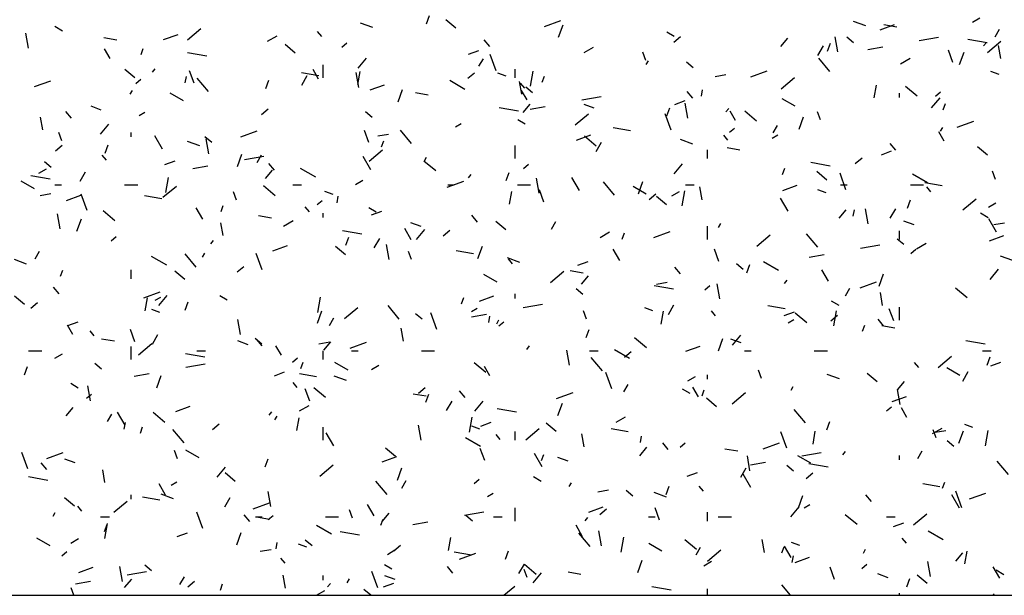
# Model space of a CAD drawing. Extents: x 16 to 252, y 17 to 337.
# Drawn here: x 63 to 68, y 162 to 165 of the extents above; entities that cross this region are included whole.
import ezdxf

# ---------------------------------------------------------------- set-up
doc = ezdxf.new("R2010")
doc.units = 0
doc.header["$MEASUREMENT"] = 0
doc.layers.add('BORDER', color=7, linetype='Continuous')

msp = doc.modelspace()

# ---------------------------------------------------------------- linework, layer by layer
at = {"layer": 'BORDER', "color": 7, "linetype": 'Continuous'}
for p, q in [((65.3324, 164.6178), (65.3461, 164.6554)), ((65.467, 164.5977), (65.421, 164.6362)), ((65.8733, 164.6055), (65.9485, 164.6328)), ((67.3459, 164.6078), (67.2896, 164.6284)), ((67.8344, 164.6244), (67.8691, 164.6444)), ((63.6652, 164.5845), (63.6306, 164.6045)), ((64.2384, 164.544), (64.2997, 164.5954)), ((64.8533, 164.56), (64.834, 164.583)), ((65.087, 164.6), (65.0306, 164.6205)), ((65.9381, 164.557), (65.9587, 164.6133)), ((66.4683, 164.5596), (66.4337, 164.5796)), ((67.4111, 164.5905), (67.4769, 164.6145)), ((67.4882, 164.6026), (67.4291, 164.613)), ((67.9382, 164.5586), (67.9582, 164.5932)), ((63.5089, 164.5055), (63.4968, 164.5745)), ((63.9134, 164.5424), (63.8543, 164.5529)), ((64.1287, 164.5451), (64.1945, 164.5691)), ((64.6049, 164.5381), (64.6482, 164.5631)), ((65.6229, 164.5139), (65.5972, 164.5446)), ((66.4663, 164.5336), (66.4969, 164.5593)), ((66.9558, 164.5131), (66.9879, 164.5514)), ((67.2181, 164.4894), (67.206, 164.5583)), ((67.29, 164.53), (67.2594, 164.5557)), ((67.5911, 164.5413), (67.6797, 164.5569)), ((67.9018, 164.5297), (67.8131, 164.5453)), ((67.903, 164.486), (67.9643, 164.5374)), ((63.883, 164.4593), (63.858, 164.5026)), ((64.0252, 164.4764), (64.0355, 164.5045)), ((64.7316, 164.4836), (64.6857, 164.5222)), ((64.9453, 164.5105), (64.9682, 164.5298)), ((65.5256, 164.4789), (65.5726, 164.496)), ((66.0551, 164.4862), (66.0984, 164.5112)), ((67.1267, 164.4729), (67.1517, 164.5162)), ((67.1701, 164.4917), (67.1838, 164.5292)), ((67.3547, 164.4996), (67.4236, 164.5117)), ((67.7453, 164.4406), (67.7248, 164.497)), ((67.8853, 164.5163), (67.8982, 164.5317)), ((67.9648, 164.4586), (67.9544, 164.5177)), ((64.327, 164.4695), (64.2384, 164.4851)), ((65.0195, 164.4147), (65.0581, 164.4606)), ((65.5735, 164.4228), (65.5935, 164.4574)), ((65.6521, 164.4024), (65.6247, 164.4775)), ((66.3373, 164.4496), (66.3236, 164.4871)), ((66.3401, 164.4305), (66.3501, 164.4478)), ((67.1815, 164.3989), (67.1301, 164.4601)), ((67.5054, 164.4344), (67.5487, 164.4594)), ((67.7758, 164.4308), (67.7964, 164.4872)), ((63.9963, 164.3696), (63.9504, 164.4082)), ((64.0771, 164.3961), (64.09, 164.4114)), ((64.2681, 164.3456), (64.2475, 164.402)), ((64.8385, 164.3643), (64.8135, 164.4076)), ((64.86, 164.37), (64.86, 164.43)), ((65.0185, 164.3398), (65.029, 164.3988)), ((65.74, 164.37), (65.74, 164.41)), ((65.8093, 164.3323), (65.8214, 164.4013)), ((66.5547, 164.416), (66.524, 164.4417)), ((66.8191, 164.3751), (66.8943, 164.4024)), ((67.9567, 164.3855), (67.9191, 164.3992)), ((63.5367, 164.3297), (63.6119, 164.357)), ((64.0009, 164.3447), (64.0239, 164.364)), ((64.2278, 164.3472), (64.233, 164.3767)), ((64.3343, 164.3073), (64.2829, 164.3685)), ((64.5967, 164.3215), (64.6104, 164.3591)), ((64.8391, 164.3792), (64.7603, 164.3931)), ((64.7619, 164.3371), (64.7869, 164.3804)), ((65.0232, 164.3258), (65.011, 164.3947)), ((65.5084, 164.3171), (65.4392, 164.3571)), ((65.5219, 164.3678), (65.5526, 164.3935)), ((65.6978, 164.3776), (65.6602, 164.3913)), ((65.7699, 164.2949), (65.7594, 164.354)), ((65.8629, 164.3502), (65.8732, 164.3784)), ((66.6555, 164.3763), (66.7047, 164.385)), ((66.9587, 164.3202), (67.0199, 164.3716)), ((63.9754, 164.2947), (63.9854, 164.312)), ((65.0745, 164.3148), (65.1403, 164.3387)), ((65.2025, 164.2607), (65.223, 164.3171)), ((65.7836, 164.3224), (65.7643, 164.3454)), ((65.794, 164.2694), (65.769, 164.3127)), ((65.8193, 164.302), (65.7887, 164.3277)), ((66.5533, 164.2764), (66.5276, 164.307)), ((66.5931, 164.2855), (66.5983, 164.3151)), ((67.3838, 164.2781), (67.3942, 164.3372)), ((67.5811, 164.2857), (67.5275, 164.3307)), ((64.2195, 164.2645), (64.1588, 164.2995)), ((65.3414, 164.2906), (65.2823, 164.3011)), ((66.0449, 164.2686), (66.1335, 164.2843)), ((66.4714, 164.2485), (66.5184, 164.2656)), ((67.0226, 164.2396), (66.9619, 164.2746)), ((67.5, 164.28), (67.5, 164.3)), ((67.6475, 164.2329), (67.6861, 164.2789)), ((67.6655, 164.2868), (67.6885, 164.306)), ((63.843, 164.2227), (63.796, 164.2398)), ((64.5776, 164.202), (64.6082, 164.2277)), ((65.755, 164.2177), (65.6664, 164.2333)), ((65.7755, 164.2111), (65.8077, 164.2494)), ((65.8086, 164.227), (65.8775, 164.2391)), ((66.1019, 164.2306), (66.0549, 164.2477)), ((66.4344, 164.1954), (66.4481, 164.233)), ((66.5305, 164.1854), (66.5183, 164.2543)), ((66.7051, 164.2143), (66.718, 164.2296)), ((66.7495, 164.1744), (66.7245, 164.2177)), ((66.8458, 164.1717), (66.7921, 164.2167)), ((67.7006, 164.2241), (67.7108, 164.2523)), ((63.5749, 164.1313), (63.5645, 164.1904)), ((63.706, 164.1848), (63.6803, 164.2154)), ((64.016, 164.1981), (64.042, 164.2131)), ((65.084, 164.1879), (65.0534, 164.2137)), ((65.7856, 164.1571), (65.7509, 164.1771)), ((66.0143, 164.1544), (66.0756, 164.2058)), ((66.4536, 164.1301), (66.4262, 164.2052)), ((67.0401, 164.1346), (67.0607, 164.191)), ((67.1388, 164.1773), (67.1251, 164.2148)), ((67.765, 164.1447), (67.8401, 164.172)), ((63.8393, 164.1127), (63.8778, 164.1586)), ((64.4825, 164.0993), (64.5577, 164.1266)), ((65.0695, 164.0733), (65.049, 164.1296)), ((65.2646, 164.0697), (65.2132, 164.131)), ((65.4662, 164.1462), (65.4922, 164.1612)), ((66.2671, 164.1274), (66.1883, 164.1413)), ((66.7212, 164.1209), (66.7442, 164.1402)), ((66.9217, 164.1178), (66.9417, 164.1525)), ((67.6882, 164.1256), (67.6982, 164.1429)), ((63.6616, 164.0822), (63.6479, 164.1198)), ((63.98, 164.1), (63.98, 164.12)), ((64.123, 164.0436), (64.088, 164.1042)), ((64.3487, 164.0739), (64.3181, 164.0996)), ((64.3355, 164.0217), (64.3234, 164.0907)), ((65.1093, 164.1037), (65.1586, 164.1124)), ((65.1272, 164.054), (65.1375, 164.0822)), ((66.0204, 164.0844), (66.0862, 164.1083)), ((66.1104, 164.0577), (66.0568, 164.1027)), ((66.5529, 164.0664), (66.4965, 164.0869)), ((66.714, 164.0849), (66.6947, 164.1078)), ((66.9165, 164.0944), (66.9424, 164.1094)), ((67.705, 164.0794), (67.68, 164.1227)), ((63.6332, 164.0362), (63.6638, 164.0619)), ((63.861, 164.0253), (63.8747, 164.0629)), ((64.294, 164.0585), (64.2376, 164.079)), ((65.0699, 163.9886), (65.1312, 164.04)), ((65.74, 164), (65.74, 164.06)), ((66.1101, 164.0322), (66.1351, 164.0755)), ((66.62, 164), (66.62, 164.04)), ((66.7693, 164.0389), (66.7102, 164.0493)), ((67.4836, 164.0388), (67.4579, 164.0695)), ((67.9028, 164.0158), (67.8569, 164.0543)), ((63.8667, 163.9933), (63.8475, 164.0162)), ((64.4668, 163.9645), (64.4873, 164.0208)), ((64.4988, 163.996), (64.5874, 164.0116)), ((64.5569, 163.982), (64.5769, 164.0167)), ((65.0785, 163.9486), (65.0435, 164.0093)), ((65.3235, 163.9898), (65.3335, 164.0071)), ((67.2978, 163.9782), (67.3285, 164.0039)), ((67.4173, 164.0181), (67.4643, 164.0352)), ((63.557, 163.9331), (63.5917, 163.9531)), ((63.6134, 163.9599), (63.5827, 163.9856)), ((64.1348, 163.9727), (64.1818, 163.9898)), ((64.2624, 163.9543), (64.3314, 163.9665)), ((64.5953, 163.9091), (64.6274, 163.9474)), ((64.6364, 163.9472), (64.6107, 163.9779)), ((64.8257, 163.9145), (64.7564, 163.9545)), ((65.3751, 163.9437), (65.3215, 163.9887)), ((65.7768, 163.9551), (65.7998, 163.9744)), ((66.4673, 163.9309), (66.5058, 163.9769)), ((66.9649, 163.9278), (66.9752, 163.956)), ((67.183, 163.9659), (67.0943, 163.9816)), ((63.6082, 163.9058), (63.5196, 163.9214)), ((63.7454, 163.8963), (63.7704, 163.9396)), ((64.1393, 163.8449), (64.1514, 163.9139)), ((65.0072, 163.8812), (65.0419, 163.9012)), ((65.5248, 163.9123), (65.5377, 163.9276)), ((65.6987, 163.8992), (65.7124, 163.9368)), ((65.8497, 163.8419), (65.8376, 163.9109)), ((66.034, 163.8537), (65.999, 163.9143)), ((67.1675, 163.9018), (67.1215, 163.9403)), ((67.255, 163.8578), (67.2277, 163.9329)), ((67.6288, 163.8896), (67.5595, 163.9296)), ((67.9402, 163.9049), (67.9265, 163.9425)), ((63.5367, 163.8619), (63.4761, 163.8969)), ((63.63, 163.88), (63.66, 163.88)), ((63.95, 163.88), (64.01, 163.88)), ((64.1256, 163.8228), (64.1869, 163.8742)), ((64.6398, 163.8297), (64.5862, 163.8747)), ((64.72, 163.88), (64.76, 163.88)), ((65.4284, 163.8689), (65.5036, 163.8962)), ((65.43, 163.88), (65.46, 163.88)), ((65.75, 163.88), (65.81, 163.88)), ((65.871, 163.801), (65.8505, 163.8573)), ((66.195, 163.8321), (66.1436, 163.8934)), ((66.3398, 163.8371), (66.2792, 163.8721)), ((66.3045, 163.8383), (66.325, 163.8947)), ((66.52, 163.88), (66.56, 163.88)), ((66.5964, 163.8111), (66.586, 163.8702)), ((66.9662, 163.854), (67.032, 163.8779)), ((67.1637, 163.8441), (67.1261, 163.8578)), ((67.23, 163.88), (67.26, 163.88)), ((67.55, 163.88), (67.61, 163.88)), ((67.6951, 163.8756), (67.6163, 163.8895)), ((67.6443, 163.8473), (67.6251, 163.8703)), ((63.5632, 163.831), (63.6124, 163.8397)), ((63.6838, 163.8086), (63.7496, 163.8325)), ((63.7778, 163.7628), (63.7505, 163.8379)), ((64.1203, 163.8155), (64.0415, 163.8294)), ((64.463, 163.8099), (64.4493, 163.8475)), ((64.9048, 163.8362), (64.8672, 163.8499)), ((64.923, 163.7981), (64.9283, 163.8277)), ((65.7138, 163.7907), (65.7242, 163.8498)), ((66.3535, 163.8124), (66.3841, 163.8381)), ((66.4322, 163.7877), (66.3862, 163.8263)), ((66.4575, 163.8294), (66.4921, 163.8494)), ((66.5045, 163.7833), (66.5166, 163.8522)), ((66.9895, 163.7587), (66.9545, 163.8193)), ((67.7902, 163.7648), (67.8515, 163.8162)), ((64.308, 163.7232), (64.278, 163.7751)), ((64.3915, 163.7577), (64.4018, 163.7859)), ((64.7971, 163.7557), (64.7778, 163.7787)), ((64.8325, 163.7893), (64.8555, 163.8086)), ((65.1028, 163.7545), (65.0682, 163.7745)), ((67.2233, 163.7273), (67.2554, 163.7656)), ((67.2883, 163.7365), (67.2935, 163.766)), ((67.357, 163.7015), (67.3449, 163.7705)), ((67.4582, 163.7272), (67.4832, 163.7705)), ((67.5364, 163.773), (67.5501, 163.8106)), ((67.9077, 163.7775), (67.9423, 163.7975)), ((63.6548, 163.6783), (63.6427, 163.7472)), ((63.7311, 163.6682), (63.7516, 163.7246)), ((63.9045, 163.7157), (63.8509, 163.7606)), ((64.6226, 163.7269), (64.5635, 163.7373)), ((64.86, 163.73), (64.86, 163.75)), ((65.0807, 163.7423), (65.1277, 163.7594)), ((65.5668, 163.7097), (65.541, 163.7403)), ((67.9059, 163.7296), (67.8713, 163.7496)), ((67.945, 163.6637), (67.91, 163.7243)), ((64.4015, 163.6475), (64.3911, 163.7066)), ((64.6782, 163.6912), (64.7215, 163.7162)), ((65.2635, 163.6282), (65.2335, 163.6802)), ((65.3089, 163.6891), (65.2619, 163.7062)), ((65.6969, 163.6737), (65.6509, 163.7123)), ((65.9051, 163.6771), (65.9251, 163.7117)), ((66.62, 163.63), (66.62, 163.69)), ((66.6717, 163.6848), (66.6817, 163.7022)), ((67.5678, 163.697), (67.5208, 163.7141)), ((67.9327, 163.6978), (67.982, 163.7065)), ((63.8881, 163.6235), (63.9111, 163.6428)), ((65.0362, 163.654), (64.9475, 163.6696)), ((64.963, 163.6029), (64.9767, 163.6405)), ((65.0935, 163.5914), (65.1185, 163.6347)), ((65.287, 163.6289), (65.3256, 163.6748)), ((65.4091, 163.6466), (65.4398, 163.6723)), ((66.1284, 163.6394), (66.1717, 163.6644)), ((66.2292, 163.6316), (66.2395, 163.6598)), ((66.3742, 163.6385), (66.4494, 163.6658)), ((66.8459, 163.599), (66.9072, 163.6504)), ((67.1254, 163.5946), (67.0739, 163.6559)), ((67.5199, 163.6061), (67.4892, 163.6318)), ((67.5, 163.63), (67.5, 163.67)), ((67.9121, 163.6236), (67.9778, 163.6475)), ((64.3446, 163.6103), (64.3574, 163.6256)), ((64.6296, 163.5782), (64.6954, 163.6021)), ((64.9615, 163.5597), (64.9156, 163.5983)), ((65.1621, 163.5379), (65.1499, 163.6068)), ((65.5688, 163.5421), (65.5893, 163.5985)), ((66.219, 163.5332), (66.189, 163.5852)), ((67.3221, 163.5901), (67.4108, 163.6057)), ((67.5786, 163.5875), (67.6219, 163.6125)), ((63.5404, 163.5412), (63.5604, 163.5759)), ((64.1429, 163.5119), (64.0737, 163.5519)), ((64.2781, 163.503), (64.2267, 163.5643)), ((64.3069, 163.549), (64.3169, 163.5663)), ((64.5793, 163.4904), (64.5519, 163.5656)), ((65.2645, 163.5376), (65.2508, 163.5752)), ((65.5483, 163.5637), (65.4695, 163.5776)), ((65.7599, 163.525), (65.7035, 163.5455)), ((65.7275, 163.5181), (65.7082, 163.5411)), ((66.6725, 163.5287), (66.652, 163.585)), ((67.0858, 163.5484), (67.1547, 163.5606)), ((67.5527, 163.5655), (67.5757, 163.5848)), ((68.0189, 163.5329), (67.9625, 163.5534)), ((63.501, 163.5171), (63.4446, 163.5376)), ((64.4648, 163.4808), (64.4954, 163.5065)), ((66.0265, 163.5119), (66.0735, 163.529)), ((66.4971, 163.4721), (66.4714, 163.5027)), ((66.7846, 163.4921), (66.7539, 163.5178)), ((66.8007, 163.4768), (66.8144, 163.5144)), ((66.946, 163.4871), (66.8768, 163.5271)), ((63.6558, 163.4615), (63.6661, 163.4897)), ((63.98, 163.45), (63.98, 163.49)), ((64.2262, 163.4457), (64.1803, 163.4842)), ((65.6571, 163.4345), (65.5964, 163.4695)), ((65.9015, 163.4332), (65.9628, 163.4846)), ((66.0505, 163.4751), (65.9914, 163.4855)), ((66.043, 163.4253), (66.0752, 163.4636)), ((67.1745, 163.4383), (67.1445, 163.4902)), ((67.4065, 163.416), (67.427, 163.4723)), ((67.915, 163.4471), (67.9536, 163.4931)), ((63.6499, 163.3805), (63.6242, 163.4111)), ((66.4641, 163.4022), (66.3755, 163.4178)), ((66.3866, 163.4251), (66.4358, 163.4338)), ((66.6084, 163.3997), (66.6314, 163.419)), ((66.6763, 163.3581), (66.6642, 163.4271)), ((66.9726, 163.4285), (66.9854, 163.4439)), ((67.2532, 163.3722), (67.2732, 163.4068)), ((67.3201, 163.4081), (67.3952, 163.4354)), ((67.811, 163.3618), (67.7574, 163.4068)), ((63.4909, 163.3317), (63.4449, 163.3702)), ((64.0376, 163.3627), (64.1128, 163.3901)), ((64.0438, 163.3033), (64.0542, 163.3624)), ((64.0893, 163.3512), (64.1152, 163.3662)), ((64.1068, 163.3269), (64.1453, 163.3728)), ((64.4201, 163.3519), (64.3854, 163.3719)), ((64.8345, 163.2959), (64.8466, 163.3648)), ((65.4935, 163.3354), (65.5038, 163.3635)), ((65.5755, 163.3478), (65.6413, 163.3717)), ((65.74, 163.36), (65.74, 163.38)), ((66.0492, 163.378), (66.0186, 163.4037)), ((67.423, 163.3273), (67.4126, 163.3864)), ((63.5204, 163.315), (63.5511, 163.3407)), ((64.2274, 163.3067), (64.241, 163.3443)), ((64.9572, 163.2673), (65.0184, 163.3188)), ((65.2085, 163.2654), (65.1571, 163.3267)), ((65.776, 163.3175), (65.8646, 163.3331)), ((66.3707, 163.3027), (66.3331, 163.3163)), ((66.4417, 163.2865), (66.4667, 163.3298)), ((66.9762, 163.3119), (66.8975, 163.3258)), ((67.2232, 163.3271), (67.1885, 163.3471)), ((67.5, 163.26), (67.5, 163.32)), ((64.1118, 163.2948), (64.0742, 163.3085)), ((64.8331, 163.2458), (64.8536, 163.3022)), ((64.8885, 163.2363), (64.9085, 163.271)), ((65.3139, 163.264), (65.2833, 163.2897)), ((65.3808, 163.2181), (65.3534, 163.2933)), ((65.5395, 163.2994), (65.5655, 163.3144)), ((65.5396, 163.2758), (65.6086, 163.288)), ((65.6183, 163.249), (65.6235, 163.2786)), ((66.066, 163.2653), (66.0523, 163.3029)), ((66.409, 163.2416), (66.4194, 163.3007)), ((66.6578, 163.2806), (66.6385, 163.3036)), ((66.9724, 163.2815), (67.0194, 163.2986)), ((67.0757, 163.2478), (67.022, 163.2928)), ((67.185, 163.257), (67.2157, 163.2827)), ((67.1997, 163.2342), (67.2119, 163.3031)), ((67.4739, 163.2564), (67.4534, 163.3127)), ((63.7125, 163.1946), (63.6875, 163.2379)), ((63.6899, 163.2361), (63.7369, 163.2532)), ((64.4814, 163.1945), (64.4692, 163.2634)), ((65.6551, 163.2441), (65.6651, 163.2614)), ((65.664, 163.2339), (65.687, 163.2532)), ((66.9897, 163.2475), (67.0157, 163.2625)), ((67.3312, 163.2092), (67.3415, 163.2374)), ((67.4275, 163.2346), (67.4018, 163.2652)), ((67.4785, 163.2233), (67.4194, 163.2337)), ((63.8106, 163.189), (63.7913, 163.212)), ((63.9967, 163.1613), (63.9762, 163.2177)), ((64.0769, 163.1506), (64.1019, 163.1939)), ((65.2281, 163.1637), (65.2177, 163.2228)), ((66.065, 163.1805), (66.0787, 163.2181)), ((66.7348, 163.1451), (66.7733, 163.1911)), ((63.9037, 163.1632), (63.8446, 163.1736)), ((63.98, 163.08), (63.98, 163.14)), ((64.0128, 163.1015), (64.0741, 163.153)), ((64.5159, 163.1477), (64.4689, 163.1648)), ((64.5786, 163.15), (64.548, 163.1757)), ((64.5802, 163.1429), (64.5545, 163.1736)), ((64.668, 163.0996), (64.643, 163.1429)), ((64.8404, 163.1525), (64.8897, 163.1612)), ((64.8628, 163.1233), (64.8949, 163.1616)), ((64.9835, 163.1323), (65.0586, 163.1597)), ((65.7923, 163.1265), (65.8052, 163.1419)), ((66.3403, 163.1338), (66.2867, 163.1788)), ((66.5213, 163.1174), (66.5871, 163.1413)), ((66.6708, 163.1197), (66.6913, 163.1761)), ((66.7748, 163.1556), (66.7278, 163.1727)), ((67.8921, 163.1504), (67.8035, 163.166)), ((63.51, 163.12), (63.57, 163.12)), ((63.6303, 163.0862), (63.6649, 163.1062)), ((64.3174, 163.0902), (64.2287, 163.1059)), ((64.28, 163.12), (64.32, 163.12)), ((64.86, 163.08), (64.86, 163.12)), ((64.99, 163.12), (65.02, 163.12)), ((65.31, 163.12), (65.37, 163.12)), ((65.9887, 163.0541), (65.9765, 163.123)), ((66.08, 163.12), (66.12, 163.12)), ((66.1388, 163.0279), (66.0874, 163.0892)), ((66.2633, 163.0845), (66.194, 163.1245)), ((66.2407, 163.0912), (66.2713, 163.1169)), ((66.79, 163.12), (66.82, 163.12)), ((67.11, 163.12), (67.17, 163.12)), ((67.6774, 163.0435), (67.7387, 163.095)), ((67.88, 163.12), (67.92, 163.12)), ((67.9027, 163.0544), (67.9164, 163.092)), ((63.4917, 163.0104), (63.5053, 163.048)), ((63.8433, 163.036), (63.8126, 163.0617)), ((64.2298, 163.0449), (64.3185, 163.0605)), ((64.7197, 163.0681), (64.7427, 163.0874)), ((64.7578, 163.0391), (64.7681, 163.0673)), ((64.9743, 163.0319), (64.9137, 163.0669)), ((65.0805, 163.0344), (65.1151, 163.0544)), ((65.605, 163.0198), (65.5514, 163.0648)), ((65.6235, 163.0047), (65.5985, 163.048)), ((67.5882, 163.043), (67.5689, 163.066)), ((67.9182, 163.0511), (67.9652, 163.0682)), ((63.9935, 163.0032), (64.0624, 163.0153)), ((64.0974, 162.9496), (64.1179, 163.006)), ((64.6358, 163.0057), (64.6828, 163.0228)), ((64.8295, 162.9999), (64.7507, 163.0138)), ((64.9669, 162.9835), (64.9105, 163.0041)), ((66.1822, 162.9458), (66.1549, 163.021)), ((66.5307, 162.9825), (66.5653, 163.0025)), ((66.62, 162.99), (66.62, 163.01)), ((66.8674, 162.993), (66.8537, 163.0306)), ((67.2258, 162.9914), (67.1695, 163.0119)), ((67.3974, 162.9778), (67.3514, 163.0164)), ((67.7774, 163.0071), (67.7168, 163.0421)), ((67.7898, 162.9815), (67.8148, 163.0248)), ((63.7373, 162.9494), (63.7027, 162.9694)), ((63.7937, 162.8905), (63.7816, 162.9594)), ((64.7409, 162.9514), (64.7216, 162.9744)), ((66.2367, 162.9314), (66.2567, 162.966)), ((67.0032, 162.9391), (67.0132, 162.9565)), ((67.4908, 162.9415), (67.5229, 162.9798)), ((63.7753, 162.9023), (63.7983, 162.9216)), ((64.7982, 162.889), (64.7777, 162.9454)), ((64.8697, 162.9057), (64.8161, 162.9507)), ((65.3317, 162.9114), (65.2726, 162.9218)), ((65.2963, 162.9254), (65.327, 162.9511)), ((65.3294, 162.8843), (65.343, 162.9219)), ((65.5106, 162.9054), (65.4849, 162.936)), ((65.9293, 162.9019), (66.0045, 162.9293)), ((66.5404, 162.9245), (66.5058, 162.9445)), ((66.579, 162.9097), (66.554, 162.953)), ((66.5955, 162.913), (66.6058, 162.9412)), ((66.7331, 162.8777), (66.7944, 162.9292)), ((67.4672, 162.887), (67.5329, 162.9109)), ((67.5029, 162.8743), (67.4907, 162.9432)), ((64.1847, 162.8416), (64.2505, 162.8655)), ((64.7514, 162.8444), (64.7947, 162.8694)), ((65.4251, 162.8457), (65.4501, 162.889)), ((65.5545, 162.8431), (65.5931, 162.8891)), ((65.9351, 162.8235), (65.9556, 162.8798)), ((66.6621, 162.8638), (66.6161, 162.9024)), ((67.44, 162.8443), (67.4629, 162.8636)), ((63.6825, 162.8213), (63.7147, 162.8596)), ((63.8719, 162.7956), (63.8919, 162.8302)), ((63.9525, 162.7789), (63.9175, 162.8395)), ((64.1344, 162.7917), (64.0807, 162.8367)), ((64.6121, 162.8245), (64.6249, 162.8399)), ((64.6385, 162.8033), (64.6485, 162.8206)), ((65.7453, 162.8384), (65.6567, 162.8541)), ((67.0692, 162.7903), (67.0178, 162.8516)), ((67.5345, 162.8147), (67.5095, 162.858)), ((63.9483, 162.7616), (63.9535, 162.7912)), ((64.352, 162.7595), (64.3826, 162.7853)), ((64.739, 162.7542), (64.7494, 162.8133)), ((65.308, 162.7107), (65.2958, 162.7796)), ((65.5297, 162.7468), (65.5419, 162.8157)), ((65.5777, 162.7612), (65.5401, 162.7749)), ((65.5816, 162.7753), (65.6286, 162.7924)), ((65.9268, 162.7498), (65.8808, 162.7884)), ((66.2016, 162.7925), (66.2449, 162.8175)), ((67.167, 162.7582), (67.1807, 162.7958)), ((67.8366, 162.7691), (67.7991, 162.7828)), ((64.0221, 162.7429), (64.0324, 162.7711)), ((64.2219, 162.6987), (64.1705, 162.76)), ((64.86, 162.71), (64.86, 162.77)), ((64.908, 162.6839), (64.873, 162.7446)), ((65.6713, 162.7139), (65.652, 162.7369)), ((65.74, 162.71), (65.74, 162.75)), ((65.7887, 162.7119), (65.85, 162.7633)), ((66.0547, 162.6799), (66.0442, 162.739)), ((66.2574, 162.7481), (66.1786, 162.762)), ((66.3135, 162.7), (66.3187, 162.7295)), ((66.9837, 162.6735), (66.9563, 162.7487)), ((67.1042, 162.6926), (67.1146, 162.7516)), ((67.6518, 162.7407), (67.6951, 162.7657)), ((67.6689, 162.7207), (67.6552, 162.7583)), ((67.6638, 162.7466), (67.713, 162.7553)), ((67.7728, 162.6973), (67.7933, 162.7537)), ((67.8949, 162.6851), (67.9071, 162.7541)), ((65.5805, 162.6819), (65.5113, 162.7219)), ((66.4409, 162.6678), (66.4152, 162.6985)), ((66.4956, 162.6785), (66.5186, 162.6978)), ((66.8752, 162.6715), (66.9503, 162.6989)), ((67.7498, 162.6821), (67.7191, 162.7079)), ((63.5065, 162.5785), (63.4791, 162.6537)), ((63.5927, 162.6261), (63.6679, 162.6535)), ((64.1917, 162.6257), (64.178, 162.6633)), ((64.2916, 162.6294), (64.2309, 162.6644)), ((65.1914, 162.6358), (65.1455, 162.6743)), ((65.5997, 162.6167), (65.5791, 162.6731)), ((65.8635, 162.589), (65.8285, 162.6496)), ((65.8598, 162.6167), (65.8701, 162.6449)), ((66.3105, 162.6395), (66.3427, 162.6778)), ((66.7597, 162.6596), (66.7006, 162.67)), ((66.8152, 162.5703), (66.8031, 162.6392)), ((67.0947, 162.6045), (67.0341, 162.6395)), ((67.0532, 162.639), (67.1419, 162.6546)), ((67.2401, 162.6428), (67.2529, 162.6581)), ((67.5, 162.62), (67.5, 162.64)), ((67.5848, 162.6265), (67.6048, 162.6611)), ((63.5937, 162.5762), (63.568, 162.6069)), ((63.7229, 162.6063), (63.6759, 162.6234)), ((64.5937, 162.5881), (64.6073, 162.6256)), ((64.8444, 162.5461), (64.9057, 162.5975)), ((65.1306, 162.6112), (65.1964, 162.6351)), ((65.9818, 162.6142), (65.9348, 162.6313)), ((66.8169, 162.5973), (66.8858, 162.6094)), ((67.0145, 162.5681), (66.9838, 162.5938)), ((67.1733, 162.5866), (67.0847, 162.6023)), ((67.9996, 162.5528), (67.9481, 162.6141)), ((63.8597, 162.5162), (63.8493, 162.5753)), ((64.3743, 162.5411), (64.4128, 162.5871)), ((64.4561, 162.5218), (64.4101, 162.5603)), ((65.1994, 162.5272), (65.2199, 162.5836)), ((66.5275, 162.545), (66.5745, 162.5621)), ((66.7732, 162.5408), (66.7982, 162.5841)), ((66.819, 162.494), (66.784, 162.5546)), ((67.0723, 162.5357), (67.1029, 162.5615)), ((63.5985, 162.5265), (63.5099, 162.5421)), ((64.1375, 162.4585), (64.1075, 162.5105)), ((64.1625, 162.5044), (64.1885, 162.5194)), ((65.1523, 162.4612), (65.1009, 162.5225)), ((65.2201, 162.4906), (65.2401, 162.5253)), ((65.5513, 162.5127), (65.5742, 162.5319)), ((65.8577, 162.5219), (65.823, 162.5419)), ((65.9867, 162.4984), (65.9967, 162.5157)), ((67.6854, 162.4964), (67.6066, 162.5102)), ((67.6975, 162.4906), (67.7078, 162.5188)), ((63.98, 162.44), (63.98, 162.46)), ((64.1739, 162.4421), (64.1175, 162.4626)), ((64.6203, 162.4066), (64.6081, 162.4756)), ((65.6127, 162.4525), (65.6387, 162.4675)), ((66.1177, 162.474), (66.1669, 162.4827)), ((66.2791, 162.4541), (66.2485, 162.4798)), ((66.4328, 162.45), (66.3765, 162.4705)), ((66.4313, 162.4619), (66.445, 162.4995)), ((66.6016, 162.4763), (66.5824, 162.4993)), ((67.0371, 162.4011), (67.0576, 162.4575)), ((67.3713, 162.4303), (67.3456, 162.4609)), ((67.7745, 162.399), (67.7395, 162.4596)), ((67.7852, 162.4012), (67.7578, 162.4764)), ((67.821, 162.4411), (67.8962, 162.4685)), ((63.7208, 162.4077), (63.6748, 162.4463)), ((63.9, 162.3803), (63.9613, 162.4317)), ((64.1106, 162.4362), (64.0319, 162.4501)), ((64.4085, 162.4049), (64.4335, 162.4482)), ((64.5386, 162.3957), (64.6137, 162.4231)), ((65.093, 162.3635), (65.063, 162.4155)), ((67.0629, 162.4007), (67.0889, 162.4157)), ((63.6219, 162.3625), (63.6319, 162.3799)), ((63.7544, 162.3847), (63.7351, 162.4077)), ((64.308, 162.3062), (64.2806, 162.3814)), ((64.5241, 162.3387), (64.4983, 162.3693)), ((64.9932, 162.3534), (64.9795, 162.391)), ((65.1303, 162.3375), (65.1624, 162.3758)), ((65.5071, 162.3663), (65.5957, 162.382)), ((65.74, 162.34), (65.74, 162.4)), ((66.0764, 162.3808), (66.1422, 162.4047)), ((66.1279, 162.3699), (66.1585, 162.3956)), ((66.4011, 162.3444), (66.3806, 162.4008)), ((66.62, 162.34), (66.62, 162.38)), ((67.0023, 162.3593), (67.0408, 162.4053)), ((67.3056, 162.3239), (67.2519, 162.3689)), ((67.5646, 162.3223), (67.6259, 162.3737)), ((63.84, 162.36), (63.88, 162.36)), ((63.858, 162.2918), (63.8717, 162.3294)), ((63.8597, 162.2594), (63.8718, 162.3283)), ((64.55, 162.36), (64.58, 162.36)), ((64.6129, 162.3476), (64.5538, 162.358)), ((64.6069, 162.3468), (64.6299, 162.3661)), ((64.87, 162.36), (64.93, 162.36)), ((65.1241, 162.3205), (65.1344, 162.3487)), ((65.2707, 162.3247), (65.3397, 162.3368)), ((65.5438, 162.3401), (65.5132, 162.3658)), ((65.64, 162.36), (65.68, 162.36)), ((66.0598, 162.3408), (66.0727, 162.3561)), ((66.35, 162.36), (66.38, 162.36)), ((66.67, 162.36), (66.73, 162.36)), ((67.44, 162.36), (67.48, 162.36)), ((67.4733, 162.3146), (67.5203, 162.3317)), ((64.1909, 162.2692), (64.2379, 162.2863)), ((64.4637, 162.231), (64.4842, 162.2874)), ((64.8978, 162.2794), (64.8285, 162.3194)), ((65.0265, 162.2747), (64.9379, 162.2903)), ((66.0485, 162.2685), (66.0185, 162.3205)), ((66.0827, 162.2236), (66.0312, 162.2849)), ((66.1345, 162.2269), (66.1224, 162.2958)), ((67.7009, 162.2545), (67.6316, 162.2945)), ((63.6088, 162.2268), (63.5482, 162.2618)), ((63.7035, 162.2394), (63.7381, 162.2594)), ((64.6435, 162.2126), (64.6487, 162.2421)), ((64.7847, 162.2198), (64.7471, 162.2335)), ((64.8085, 162.2261), (64.7778, 162.2518)), ((65.4342, 162.2052), (65.4446, 162.2642)), ((66.2249, 162.1977), (66.2371, 162.2667)), ((66.4119, 162.2019), (66.3513, 162.2369)), ((66.5702, 162.2098), (66.5166, 162.2548)), ((66.8812, 162.196), (66.8708, 162.2551)), ((67.0436, 162.2277), (67.0061, 162.2414)), ((67.532, 162.2388), (67.5127, 162.2618)), ((63.6625, 162.181), (63.6855, 162.2003)), ((64.5715, 162.2014), (64.6207, 162.2101)), ((65.1537, 162.1875), (65.1884, 162.2075)), ((65.1836, 162.2041), (65.2142, 162.2298)), ((65.5386, 162.1844), (65.4598, 162.1983)), ((65.4844, 162.1653), (65.5596, 162.1927)), ((65.6957, 162.1657), (65.7093, 162.2033)), ((66.5682, 162.1857), (66.5882, 162.2203)), ((66.6203, 162.1565), (66.6816, 162.2079)), ((66.9618, 162.1944), (66.9721, 162.2225)), ((67.004, 162.1736), (66.974, 162.2255)), ((67.3348, 162.1934), (67.3448, 162.2108)), ((67.7583, 162.1557), (67.7904, 162.1941)), ((67.7994, 162.1435), (67.8098, 162.2026)), ((64.6848, 162.1472), (64.6655, 162.1702)), ((65.7567, 162.1), (65.7817, 162.1433)), ((66.3014, 162.1048), (66.3219, 162.1612)), ((66.6039, 162.1357), (66.6386, 162.1557)), ((67.0087, 162.1509), (67.0139, 162.1805)), ((67.0223, 162.1504), (67.088, 162.1743)), ((67.3272, 162.123), (67.3502, 162.1423)), ((67.6418, 162.0865), (67.6297, 162.1554)), ((63.7398, 162.105), (63.8056, 162.1289)), ((63.9396, 162.0632), (63.9274, 162.1322)), ((63.9609, 162.0937), (64.0496, 162.1093)), ((64.0732, 162.112), (64.0425, 162.1378)), ((65.1094, 162.0339), (65.0821, 162.1091)), ((65.1749, 162.1194), (65.1403, 162.1394)), ((65.4544, 162.1011), (65.4287, 162.1318)), ((65.7946, 162.0811), (65.7809, 162.1187)), ((65.8349, 162.0958), (65.7813, 162.1408)), ((65.822, 162.0573), (65.8606, 162.1033)), ((66.0409, 162.0958), (65.9818, 162.1063)), ((67.2026, 162.0721), (67.1821, 162.1285)), ((67.4477, 162.0806), (67.4007, 162.0977)), ((67.9595, 162.0786), (67.9295, 162.1306)), ((67.978, 162.0945), (67.9434, 162.1145)), ((63.7246, 162.052), (63.7935, 162.0642)), ((63.95, 162.0355), (63.9822, 162.0738)), ((64.2035, 162.0499), (64.2235, 162.0845)), ((64.2392, 162.0383), (64.2698, 162.064)), ((64.3885, 162.0242), (64.3987, 162.0524)), ((64.6863, 162.0324), (64.6759, 162.0915)), ((64.86, 162.07), (64.86, 162.09)), ((64.8796, 162.0388), (64.8924, 162.0541)), ((64.9701, 162.0576), (64.9801, 162.0749)), ((65.1367, 162.0388), (65.1837, 162.0559)), ((65.1888, 162.0727), (65.1418, 162.0898)), ((67.5333, 162.0395), (67.547, 162.0771)), ((67.6273, 162.0539), (67.5813, 162.0925)), ((63.7171, 162), (63.7049, 162.0335)), ((64.8289, 162), (64.8679, 162.0225)), ((65.0779, 162), (65.046, 162.0268)), ((65.687, 162), (65.7372, 162.0421)), ((66.4545, 162.0229), (66.3659, 162.0385)), ((66.62, 162), (66.62, 162.03)), ((67.0013, 162), (66.9616, 162.0473)), ((67.5, 162), (67.5, 162.01)), ((67.9273, 162), (67.9345, 162.006))]:
    msp.add_line(p, q, dxfattribs=at)
msp.add_lwpolyline([(53, 168), (43.9954, 317.8775), (94.1549, 317.8775), (96.1549, 323.8775), (27.9954, 334.8775), (28, 162), (140, 162), (140, 192), (113, 192), (113, 180), (116, 180), (116, 168)], close=True, dxfattribs=at)

doc.saveas('drawing.dxf')
